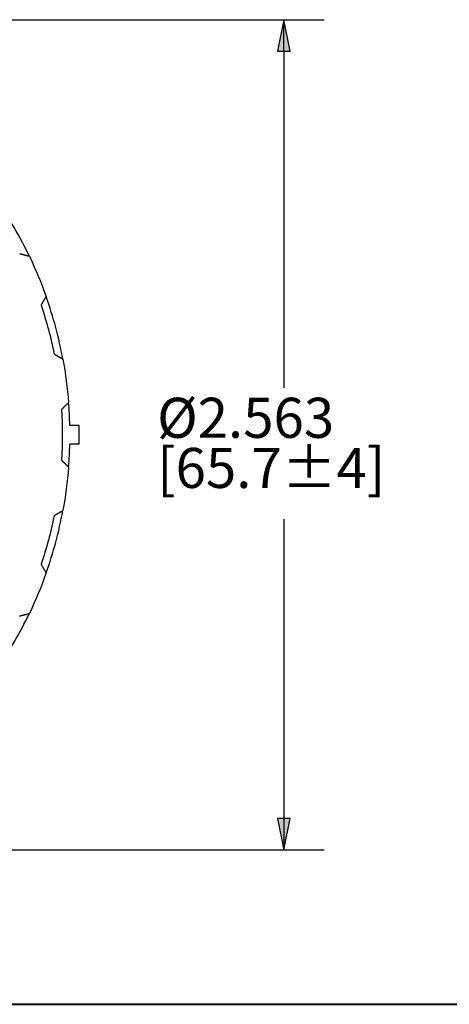
# Paper-space layout 'Layout1' of a CAD drawing. Units: inches. Extents: x -16.8 to -0.5, y -10.9 to -0.5.
# Drawn here: x -5.8 to -4.5, y -10.9 to -7.8 of the extents above; entities that cross this region are included whole.
import ezdxf

# ---------------------------------------------------------------- set-up
doc = ezdxf.new("R2010")
doc.units = ezdxf.units.IN
doc.header["$MEASUREMENT"] = 0
doc.layers.add('Border', color=7, linetype='Continuous', lineweight=70)
doc.layers.add('Dimensions Text', color=7, linetype='Continuous', lineweight=25)
doc.layers.add('Geometry', color=7, linetype='Continuous')
doc.styles.get("Standard").update_dxf_attribs({"font": 'tahoma.ttf'})

psp = doc.layouts.get("Layout1")

# ---------------------------------------------------------------- linework, layer by layer
at = {"layer": 'Border', "lineweight": 40}
psp.add_line((-16.8401, -10.8655), (-0.4851, -10.8655), dxfattribs=at)
at = {"layer": 'Dimensions Text'}
for p, q in [((-6.763, -7.7933), (-4.8427, -7.7933)), ((-4.9677, -7.7933), (-4.9874, -7.8917)), ((-4.948, -7.8917), (-4.9677, -7.7933)), ((-4.9677, -7.8917), (-4.9677, -7.7933)), ((-4.9874, -7.8917), (-4.948, -7.8917)), ((-4.9677, -7.8917), (-4.9677, -8.9415)), ((-4.9677, -9.352), (-4.9677, -10.2854)), ((-4.948, -10.2854), (-4.9874, -10.2854)), ((-4.9874, -10.2854), (-4.9677, -10.3839)), ((-4.9677, -10.3839), (-4.948, -10.2854)), ((-4.9677, -10.2854), (-4.9677, -10.3839)), ((-6.7188, -10.3839), (-4.8427, -10.3839))]:
    psp.add_line(p, q, dxfattribs=at)
at = {"layer": 'Dimensions Text', "linetype": 'Continuous'}
for points in [[(-4.9677, -7.7933), (-4.948, -7.8917), (-4.9874, -7.8917)], [(-4.9874, -10.2854), (-4.948, -10.2854), (-4.9677, -10.3839)]]:
    psp.add_solid(points, dxfattribs=at)
at = {"layer": 'Geometry'}
for p, q in [((-5.606, -9.0591), (-5.6358, -9.0591)), ((-5.606, -9.1181), (-5.606, -9.0591)), ((-5.606, -9.1181), (-5.6358, -9.1181))]:
    psp.add_line(p, q, dxfattribs=at)
for start, end in [(25.5269, 34.4731), (10.5269, 19.4731), (1.3082, 4.4731), (355.5269, 358.6918), (340.5269, 349.4731), (325.5269, 334.4731)]:
    psp.add_arc((-6.9288, -9.0886), 1.2933, start, end, dxfattribs=at)
at = {"layer": 'Geometry', "extrusion": (0, 0, -1)}
for radius, start, end in [(1.2933, 154.4731, 160.5269), (1.2697, 161.4445, 168.5555), (1.2933, 169.4731, 175.5269), (1.2697, 176.4445, 183.5555), (1.2933, 184.4731, 190.5269), (1.2697, 191.4445, 198.5555), (1.2933, 199.4731, 205.5269)]:
    psp.add_arc((6.9288, -9.0886), radius, start, end, dxfattribs=at)
at = {"layer": 'Geometry'}
for points in [[(-5.792, -8.5232), (-5.777, -8.5272), (-5.7617, -8.5313)], [(-5.7251, -8.6845), (-5.7174, -8.6711), (-5.7095, -8.6574)], [(-5.6844, -8.8367), (-5.6709, -8.8444), (-5.6573, -8.8523)], [(-5.6616, -9.0098), (-5.6506, -8.9989), (-5.6394, -8.9877)], [(-5.6616, -9.1673), (-5.6506, -9.1783), (-5.6394, -9.1895)], [(-5.6844, -9.3405), (-5.6709, -9.3328), (-5.6573, -9.3249)], [(-5.7251, -9.4926), (-5.7174, -9.5061), (-5.7095, -9.5197)], [(-5.792, -9.654), (-5.777, -9.65), (-5.7617, -9.6459)]]:
    psp.add_rational_spline(points, [1.00169035794, 1.00223285513, 1.00262617127], degree=2, dxfattribs=at)

# ---------------------------------------------------------------- texts
at = {"layer": 'Dimensions Text', "char_height": 0.125, "attachment_point": 1}
for s, insert in [('\\fSimplex|b0|i0;\\W1.;Ø2.563', (-5.3634, -8.973)), ('\\fSimplex|b0|i0;\\W1.;[65.7±4]', (-5.3634, -9.1294))]:
    psp.add_mtext(s, dxfattribs=dict(at, insert=insert))

doc.saveas('drawing.dxf')
